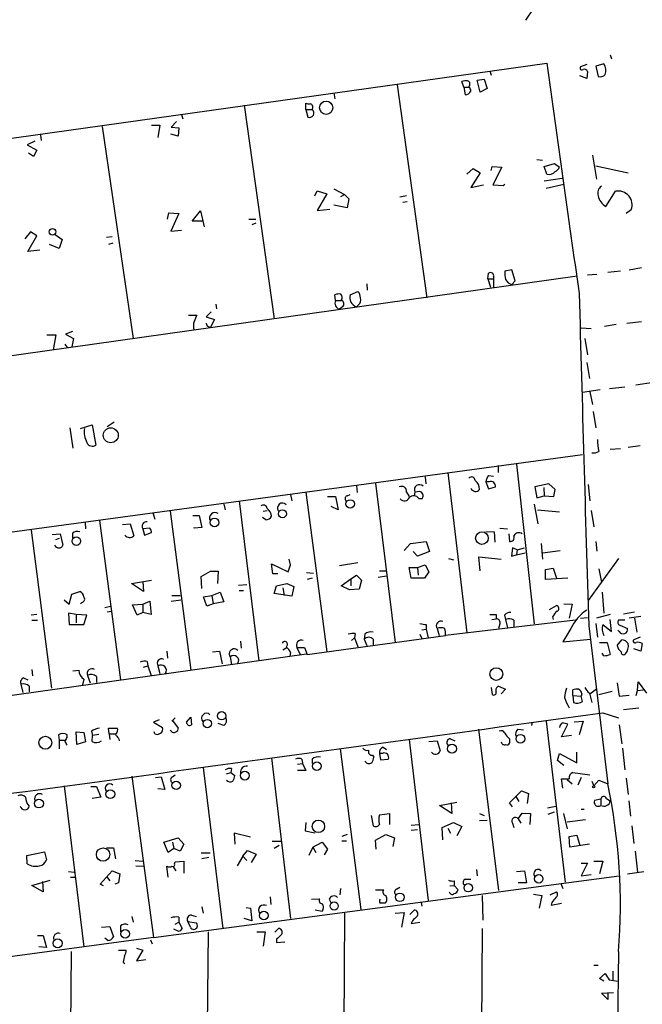
# Model space of a CAD drawing. Extents: x 10 to 744, y 1 to 878.
# Drawn here: x 176 to 260, y 431 to 562 of the extents above; entities that cross this region are included whole.
import ezdxf

# ---------------------------------------------------------------- set-up
doc = ezdxf.new("R2010")
doc.units = 0
doc.header["$MEASUREMENT"] = 0
doc.layers.add('MAIN', color=5, linetype='CONTINUOUS')

msp = doc.modelspace()

# ---------------------------------------------------------------- linework, layer by layer
at = {"layer": 'MAIN'}
for p, q in [((244.0093, 561.9326), (247.396, 567.0126)), ((255.27, 557.2759), (255.4393, 556.7679)), ((168.3173, 545.1686), (246.8033, 556.1753)), ((252.1373, 556.0059), (251.2907, 555.6673)), ((254.4233, 556.0906), (253.3227, 555.7519)), ((239.1833, 555.1593), (239.3527, 554.5666)), ((252.222, 555.0746), (252.1373, 554.1433)), ((253.3227, 555.7519), (253.6613, 554.3973)), ((226.822, 553.2966), (230.8013, 524.8486)), ((235.712, 552.9579), (235.458, 553.7199)), ((236.474, 553.2119), (236.3893, 552.9579)), ((237.49, 553.8893), (238.4213, 554.0586)), ((237.9133, 552.2806), (237.49, 553.8893)), ((238.4213, 554.0586), (238.8447, 552.7886)), ((252.1373, 554.1433), (251.206, 554.4819)), ((218.3553, 552.1959), (218.5247, 551.4339)), ((235.712, 552.9579), (235.8813, 551.9419)), ((235.712, 552.9579), (236.3893, 552.9579)), ((238.8447, 552.7886), (237.9133, 552.2806)), ((206.4173, 550.5873), (210.3967, 522.0546)), ((214.63, 549.9946), (214.63, 550.8413)), ((198.0353, 549.3173), (198.2047, 548.7246)), ((214.63, 549.9946), (214.884, 548.9786)), ((214.63, 549.9946), (215.4767, 549.9946)), ((197.358, 548.3859), (196.6807, 547.6239)), ((187.452, 547.7086), (191.6007, 519.4299)), ((194.056, 547.8779), (195.1567, 547.8779)), ((195.1567, 547.8779), (194.9027, 546.2693)), ((197.612, 546.4386), (196.596, 546.6926)), ((196.6807, 547.6239), (197.6967, 547.5393)), ((197.6967, 547.5393), (197.612, 546.4386)), ((178.4773, 545.7613), (177.4613, 545.2533)), ((179.2393, 546.6079), (179.324, 545.8459)), ((177.4613, 545.2533), (178.7313, 544.5759)), ((178.308, 543.7293), (177.6307, 544.1526)), ((178.7313, 544.5759), (178.308, 543.7293)), ((245.4487, 543.3059), (246.2107, 543.2213)), ((246.4647, 542.3746), (247.8193, 542.7979)), ((247.8193, 542.7979), (248.4967, 542.2899)), ((252.8993, 543.8986), (253.4073, 540.6813)), ((236.1353, 541.3586), (236.982, 542.1206)), ((237.9133, 541.5279), (236.6433, 539.5806)), ((236.982, 542.1206), (237.9133, 541.5279)), ((239.3527, 541.8666), (239.522, 542.3746)), ((239.522, 542.3746), (240.792, 542.2899)), ((240.792, 542.2899), (239.6067, 539.9193)), ((246.8033, 541.3586), (246.4647, 542.3746)), ((253.3227, 542.4593), (257.6407, 541.5279)), ((248.8353, 540.7659), (246.4647, 540.4273)), ((215.8153, 538.4799), (216.154, 539.1573)), ((216.154, 539.1573), (217.424, 538.7339)), ((218.3553, 539.4113), (219.7947, 538.6493)), ((236.6433, 539.5806), (238.3367, 539.9193)), ((239.6067, 539.9193), (240.9613, 539.8346)), ((240.9613, 539.8346), (241.2153, 540.0039)), ((246.7187, 539.4959), (249.0893, 540.0039)), ((254.6773, 537.0406), (255.9473, 539.0726)), ((217.424, 538.7339), (216.154, 536.5326)), ((219.2867, 538.3953), (219.7947, 538.6493)), ((219.7947, 538.6493), (220.3873, 538.0566)), ((220.3873, 538.0566), (220.1333, 536.8713)), ((228.092, 538.4799), (227.1607, 538.3106)), ((227.584, 537.6333), (228.1767, 537.7179)), ((196.1727, 535.3473), (196.342, 536.1939)), ((196.342, 536.1939), (197.6967, 536.1093)), ((199.4747, 535.0933), (200.5753, 536.4479)), ((200.5753, 536.4479), (201.0833, 534.3313)), ((216.154, 536.5326), (217.8473, 536.7019)), ((220.1333, 536.8713), (218.3553, 537.2099)), ((258.064, 536.6173), (257.3867, 536.1093)), ((197.6967, 536.1093), (196.596, 533.7386)), ((200.8293, 535.0933), (199.4747, 535.0933)), ((207.01, 535.3473), (207.9413, 535.3473)), ((207.9413, 534.8393), (207.4333, 534.5853)), ((177.8847, 533.6539), (177.1227, 532.7226)), ((178.7313, 533.1459), (177.8847, 533.6539)), ((196.596, 533.7386), (198.0353, 533.9079)), ((177.546, 531.0293), (178.7313, 533.1459)), ((181.1867, 533.3153), (182.118, 532.6379)), ((182.118, 532.6379), (181.6947, 531.4526)), ((188.8067, 532.9766), (188.0447, 532.8919)), ((179.1547, 531.1986), (177.546, 531.0293)), ((181.6947, 531.4526), (180.4247, 531.9606)), ((188.8913, 532.1299), (188.2987, 531.9606)), ((242.1467, 528.5739), (241.2153, 528.4046)), ((242.57, 527.1346), (242.1467, 528.5739)), ((256.6247, 528.4046), (254.9313, 528.2353)), ((257.81, 528.5739), (259.4187, 528.9126)), ((128.524, 510.5399), (250.8673, 527.8119)), ((238.9293, 527.3886), (239.014, 528.1506)), ((238.9293, 527.3886), (239.268, 526.2879)), ((238.9293, 527.3886), (239.6913, 527.3886)), ((239.6913, 527.6426), (239.6913, 527.3886)), ((239.6913, 527.3886), (239.6913, 526.2879)), ((242.1467, 526.6266), (242.57, 527.1346)), ((253.492, 527.9813), (252.222, 527.8966)), ((220.5567, 525.2719), (221.5727, 525.6953)), ((222.758, 526.7113), (222.8427, 525.8646)), ((218.6093, 524.5099), (218.5247, 525.2719)), ((218.6093, 524.5099), (219.3713, 524.5099)), ((202.0147, 522.9859), (201.3373, 522.3086)), ((202.6073, 524.0019), (202.692, 523.4093)), ((219.5407, 523.6633), (219.1173, 523.3246)), ((221.6573, 523.9173), (221.4033, 523.6633)), ((198.9667, 522.5626), (200.0673, 522.5626)), ((201.3373, 522.3086), (202.438, 521.9699)), ((202.438, 521.9699), (201.93, 520.9539)), ((257.4713, 521.4619), (259.4187, 521.7159)), ((183.4727, 520.3613), (182.5413, 520.0226)), ((251.3753, 520.8693), (252.73, 520.7846)), ((256.032, 521.2926), (254.508, 521.0386)), ((180.086, 519.9379), (181.2713, 519.9379)), ((181.2713, 519.9379), (180.9327, 517.9059)), ((182.5413, 520.0226), (183.642, 519.4299)), ((183.642, 519.4299), (183.388, 518.3293)), ((251.8833, 519.4299), (252.222, 517.2286)), ((182.4567, 518.6679), (182.7953, 518.2446)), ((252.1373, 516.2126), (252.476, 514.0959)), ((253.9153, 512.5719), (251.5447, 512.2333)), ((255.1853, 512.7413), (257.2173, 512.9953)), ((258.6567, 513.2493), (261.0273, 513.5879)), ((252.5607, 512.3179), (252.8993, 510.6246)), ((252.984, 509.6933), (253.3227, 507.4919)), ((183.134, 507.4919), (183.5573, 504.7826)), ((184.5733, 507.4073), (186.0973, 507.9153)), ((186.0973, 507.9153), (186.6053, 505.2059)), ((189.0607, 508.2539), (188.1293, 507.6613)), ((256.6247, 504.6979), (255.27, 504.6133)), ((259.2493, 505.1213), (257.6407, 504.8673)), ((137.7527, 488.5266), (251.5447, 503.9359)), ((240.284, 502.4966), (240.284, 501.5653)), ((242.7393, 502.6659), (245.11, 481.3299)), ((230.5473, 500.9726), (230.632, 500.0413)), ((233.5953, 501.5653), (236.1353, 480.1446)), ((239.014, 501.1419), (239.6913, 501.0573)), ((221.4033, 499.7873), (221.488, 498.8559)), ((223.9433, 500.1259), (226.568, 478.8746)), ((238.6753, 500.2953), (239.014, 499.3639)), ((239.0987, 500.2953), (238.6753, 500.2953)), ((239.014, 499.3639), (239.9453, 499.6179)), ((247.0573, 500.0413), (245.1947, 499.6179)), ((245.1947, 499.6179), (245.4487, 498.1786)), ((246.38, 499.5333), (246.4647, 498.4326)), ((247.904, 499.2793), (247.0573, 500.0413)), ((252.3067, 499.9566), (252.5607, 497.7553)), ((212.598, 498.6019), (212.7673, 497.7553)), ((214.63, 498.9406), (217.424, 477.6046)), ((217.5087, 498.3479), (218.6093, 498.3479)), ((218.6093, 498.3479), (218.948, 496.5699)), ((220.1333, 498.4326), (220.5567, 498.6019)), ((228.092, 498.9406), (228.4307, 498.3479)), ((229.1927, 498.9406), (229.108, 498.4326)), ((229.7853, 499.0253), (229.1927, 498.9406)), ((229.7007, 498.0939), (230.2087, 498.0939)), ((245.4487, 498.1786), (246.4647, 498.4326)), ((246.4647, 498.4326), (247.7347, 498.3479)), ((247.7347, 498.3479), (247.904, 499.2793)), ((203.708, 497.3319), (203.8773, 496.5699)), ((205.74, 497.7553), (208.3647, 476.4193)), ((218.948, 496.5699), (218.0167, 496.9933)), ((245.11, 497.3319), (245.618, 494.7073)), ((194.2253, 496.1466), (194.4793, 495.2999)), ((196.5113, 496.4006), (199.3053, 475.1493)), ((199.5593, 495.8079), (200.406, 495.8079)), ((200.406, 495.8079), (200.7447, 494.1993)), ((209.296, 495.2153), (208.8727, 495.5539)), ((208.9573, 496.4006), (209.4653, 496.4853)), ((245.5333, 496.5699), (248.4967, 496.3159)), ((252.73, 496.4853), (253.0687, 494.2839)), ((185.166, 494.8766), (185.2507, 494.0299)), ((187.1133, 495.1306), (189.9073, 473.8793)), ((190.1613, 494.6226), (191.1773, 494.7073)), ((191.1773, 494.7073), (191.6853, 493.0986)), ((193.802, 494.1146), (192.8707, 494.0299)), ((200.7447, 494.1993), (199.7287, 494.1146)), ((199.7287, 494.1146), (199.7287, 494.1993)), ((240.538, 494.1146), (241.554, 494.0299)), ((177.9693, 493.8606), (180.6787, 472.7786)), ((180.7633, 493.2679), (181.864, 493.3526)), ((181.864, 493.3526), (182.2027, 491.8286)), ((183.4727, 493.4373), (183.4727, 492.7599)), ((192.8707, 494.0299), (193.1247, 493.1833)), ((193.1247, 493.1833), (194.056, 493.5219)), ((238.6753, 493.6913), (239.776, 493.6066)), ((239.776, 493.6066), (239.8607, 492.2519)), ((241.7233, 493.3526), (241.808, 492.3366)), ((181.2713, 492.5906), (181.7793, 492.7599)), ((227.7533, 491.1513), (228.6, 492.0826)), ((228.6, 492.0826), (230.7167, 492.3366)), ((230.7167, 492.3366), (231.14, 490.9819)), ((242.2313, 491.4899), (242.062, 490.3893)), ((242.824, 491.2359), (242.2313, 491.4899)), ((242.824, 491.2359), (243.84, 491.4899)), ((246.0413, 492.0826), (246.2107, 489.9659)), ((253.3227, 492.3366), (253.492, 491.0666)), ((229.5313, 490.3893), (228.9387, 490.9819)), ((231.14, 490.9819), (229.5313, 490.3893)), ((237.9133, 488.4419), (237.744, 490.3046)), ((237.744, 490.3046), (240.7073, 489.9659)), ((242.062, 490.3893), (242.7393, 490.5586)), ((242.824, 491.2359), (242.7393, 490.5586)), ((242.7393, 490.5586), (243.9247, 490.8126)), ((246.2107, 490.8126), (248.5813, 491.1513)), ((210.2273, 488.0186), (210.058, 489.3733)), ((210.058, 489.3733), (212.2593, 488.2726)), ((212.2593, 488.2726), (212.598, 489.2039)), ((212.598, 489.2039), (212.4287, 489.9659)), ((219.1173, 489.1193), (221.5727, 489.5426)), ((228.6847, 487.4259), (228.4307, 488.8653)), ((228.4307, 488.8653), (229.5313, 488.8653)), ((229.5313, 488.8653), (230.5473, 489.2039)), ((229.5313, 488.8653), (229.616, 487.8493)), ((230.5473, 489.2039), (231.0553, 488.2726)), ((233.68, 490.0506), (234.3573, 489.8813)), ((256.3707, 490.0506), (252.3067, 484.4626)), ((200.66, 487.6799), (201.93, 488.3573)), ((200.7447, 486.0713), (200.66, 487.6799)), ((201.93, 488.3573), (202.946, 488.3573)), ((202.946, 488.3573), (202.8613, 486.7486)), ((210.9047, 488.0186), (210.2273, 488.0186)), ((214.7147, 488.1879), (215.646, 488.1033)), ((220.6413, 487.3413), (221.4033, 487.8493)), ((221.4033, 487.8493), (222.0807, 487.1719)), ((224.282, 487.5953), (225.3827, 487.7646)), ((224.4513, 488.4419), (225.298, 488.4419)), ((231.0553, 488.2726), (230.4627, 487.4259)), ((246.634, 488.6113), (247.65, 488.7806)), ((246.634, 487.2566), (246.634, 488.6113)), ((247.65, 488.7806), (248.0733, 487.4259)), ((253.746, 488.6959), (254.0847, 486.9179)), ((191.3467, 486.7486), (194.056, 487.1719)), ((192.9553, 485.6479), (191.3467, 486.7486)), ((192.8707, 487.0026), (192.9553, 485.6479)), ((205.6553, 486.4946), (206.756, 486.5793)), ((210.3967, 485.3939), (210.7353, 486.4099)), ((210.7353, 486.4099), (212.09, 486.7486)), ((212.09, 486.7486), (213.0213, 486.3253)), ((213.0213, 486.3253), (212.7673, 485.0553)), ((215.4767, 487.4259), (214.7993, 487.2566)), ((219.3713, 486.4099), (220.6413, 487.3413)), ((220.472, 485.9019), (219.3713, 486.4099)), ((220.6413, 487.3413), (220.6413, 486.4099)), ((222.0807, 487.1719), (221.742, 485.9866)), ((230.4627, 487.4259), (228.6847, 487.4259)), ((249.5973, 487.4259), (246.634, 487.2566)), ((183.0493, 483.9546), (183.388, 485.3093)), ((183.388, 485.3093), (184.4887, 485.6479)), ((196.7653, 485.1399), (197.866, 485.1399)), ((200.9987, 484.9706), (202.0993, 485.1399)), ((201.422, 483.7006), (200.9987, 484.9706)), ((202.0993, 485.1399), (203.2, 485.5633)), ((202.0993, 485.1399), (202.2687, 484.0393)), ((203.2, 485.5633), (203.708, 484.2933)), ((205.74, 485.8173), (206.3327, 485.8173)), ((212.7673, 485.0553), (210.3967, 485.3939)), ((211.582, 486.1559), (211.7513, 485.1399)), ((221.742, 485.9866), (220.472, 485.9019)), ((254.1693, 485.5633), (254.4233, 482.7693)), ((182.372, 484.5473), (183.0493, 483.9546)), ((184.7427, 484.2086), (184.5733, 484.0393)), ((187.7907, 483.5313), (188.5527, 483.7006)), ((191.516, 483.8699), (192.8707, 483.9546)), ((192.1087, 482.5153), (191.516, 483.8699)), ((192.8707, 483.9546), (193.802, 484.3779)), ((192.8707, 483.9546), (192.8707, 482.8539)), ((193.802, 484.3779), (193.9713, 482.5999)), ((196.6807, 484.3779), (197.9507, 484.5473)), ((202.2687, 484.0393), (201.422, 483.7006)), ((203.708, 484.2933), (202.2687, 484.0393)), ((247.142, 483.2773), (248.0733, 483.7853)), ((249.0893, 484.0393), (250.19, 483.9546)), ((250.19, 483.9546), (249.7667, 482.0919)), ((178.7313, 482.5999), (177.9693, 482.5153)), ((183.9807, 482.5999), (182.9647, 482.7693)), ((182.9647, 482.7693), (183.0493, 481.2453)), ((183.9807, 482.5999), (183.9807, 481.4993)), ((185.42, 482.5153), (183.9807, 482.5999)), ((184.9967, 481.2453), (185.42, 482.5153)), ((188.1293, 482.9386), (188.6373, 483.0233)), ((192.8707, 482.8539), (192.1087, 482.5153)), ((193.9713, 482.5999), (192.8707, 482.8539)), ((240.03, 482.5999), (240.03, 482.0073)), ((241.1307, 482.5153), (241.3, 481.9226)), ((247.5653, 482.2613), (247.65, 481.9226)), ((255.27, 482.5999), (253.4073, 482.0919)), ((257.048, 482.6846), (258.4873, 482.9386)), ((259.334, 482.3459), (257.81, 482.0919)), ((178.054, 481.8379), (178.816, 481.8379)), ((183.0493, 481.2453), (184.9967, 481.2453)), ((230.7167, 481.2453), (230.7167, 480.6526)), ((250.6133, 481.8379), (233.2567, 479.8059)), ((239.4373, 481.9226), (240.03, 482.0073)), ((240.538, 481.3299), (240.3687, 480.7373)), ((241.3, 481.9226), (241.554, 480.8219)), ((242.4007, 481.8379), (242.4007, 480.9913)), ((251.2907, 482.0919), (252.222, 482.1766)), ((252.3913, 481.0759), (254.9313, 459.9939)), ((253.3227, 481.4146), (253.5767, 479.5519)), ((254.254, 481.2453), (255.4393, 480.3139)), ((255.4393, 480.3139), (255.27, 481.9226)), ((257.2173, 481.8379), (256.3707, 481.8379)), ((256.54, 481.1606), (257.556, 480.7373)), ((258.4873, 482.0919), (258.826, 480.2293)), ((214.7993, 477.2659), (233.2567, 479.8059)), ((221.234, 480.0599), (221.1493, 479.4673)), ((222.504, 479.9753), (222.4193, 479.2979)), ((229.87, 479.9753), (230.124, 479.3826)), ((230.124, 480.5679), (230.7167, 480.6526)), ((230.7167, 480.6526), (230.9707, 479.4673)), ((232.156, 480.7373), (232.41, 479.8059)), ((250.0207, 480.7373), (248.92, 478.9593)), ((256.4553, 480.3139), (256.286, 480.4833)), ((205.9093, 479.0439), (205.994, 478.1126)), ((220.726, 479.1286), (221.1493, 479.4673)), ((221.1493, 479.4673), (221.5727, 478.2819)), ((222.4193, 479.2979), (222.758, 478.4513)), ((223.6047, 479.2979), (223.6047, 478.4513)), ((248.92, 478.9593), (252.6453, 479.2979)), ((253.8307, 478.8746), (254.8467, 478.8746)), ((254.8467, 478.8746), (255.27, 477.2659)), ((256.2013, 478.4513), (256.794, 479.2133)), ((259.2493, 479.5519), (258.4027, 479.2133)), ((259.5033, 478.7053), (259.334, 477.6893)), ((128.6087, 465.2433), (214.7147, 477.3506)), ((196.088, 477.6893), (196.1727, 476.7579)), ((202.184, 477.6046), (203.1153, 477.6893)), ((203.1153, 477.6893), (203.454, 475.9959)), ((211.582, 477.8586), (212.09, 478.1973)), ((212.598, 477.5199), (212.5133, 477.0119)), ((213.4447, 478.1973), (213.868, 477.2659)), ((213.4447, 478.1973), (214.4607, 478.1973)), ((214.4607, 478.1973), (214.7993, 477.2659)), ((254.4233, 477.0966), (254.1693, 477.4353)), ((259.334, 477.6893), (258.4027, 478.0279)), ((192.9553, 475.5726), (193.548, 475.7419)), ((193.4633, 476.3346), (193.548, 475.7419)), ((193.548, 475.7419), (193.9713, 474.4719)), ((194.9027, 475.7419), (195.1567, 474.7259)), ((204.5547, 476.9273), (204.724, 475.9113)), ((178.054, 475.2339), (178.1387, 474.3873)), ((183.5573, 475.0646), (184.3193, 475.1493)), ((185.5047, 474.4719), (185.8433, 473.4559)), ((176.6147, 473.2866), (176.8687, 472.1859)), ((176.9533, 474.1333), (177.546, 473.8793)), ((184.9967, 473.9639), (184.8273, 473.2019)), ((186.69, 474.3026), (186.69, 473.5406)), ((256.2013, 473.4559), (256.4553, 471.6779)), ((258.9107, 472.4399), (258.9953, 473.6253)), ((258.9953, 473.6253), (260.096, 472.1013)), ((177.7153, 473.0326), (177.7153, 472.2706)), ((239.3527, 472.8633), (239.522, 471.9319)), ((240.3687, 473.0326), (241.3, 472.6093)), ((241.3, 472.6093), (240.7073, 472.0166)), ((250.2747, 471.7626), (250.2747, 472.5246)), ((250.2747, 471.7626), (250.3593, 470.8313)), ((250.2747, 471.7626), (251.3753, 471.6779)), ((251.46, 472.0166), (251.3753, 471.6779)), ((252.476, 472.1013), (252.8147, 470.8313)), ((252.5607, 472.0166), (253.4073, 472.6939)), ((253.746, 471.9319), (255.524, 472.3553)), ((256.4553, 471.6779), (257.81, 471.8473)), ((258.7413, 471.7626), (258.9107, 472.4399)), ((258.9107, 472.4399), (259.6727, 472.5246)), ((251.5447, 471.0006), (251.3753, 471.6779)), ((254.254, 469.4766), (256.3707, 468.7993)), ((257.048, 469.8999), (259.08, 470.1539)), ((195.072, 468.5453), (194.31, 468.2066)), ((194.31, 468.2066), (195.4953, 467.5293)), ((196.7653, 468.3759), (197.1887, 468.7993)), ((196.85, 468.4606), (197.612, 467.4446)), ((198.7127, 468.2066), (199.3053, 468.8839)), ((199.3053, 468.8839), (199.39, 467.8679)), ((203.708, 467.7833), (202.946, 468.0373)), ((244.856, 468.2066), (244.7713, 467.7833)), ((246.7187, 468.3759), (249.2587, 446.8706)), ((248.7507, 466.2593), (249.5973, 467.9526)), ((250.444, 468.2913), (251.6293, 468.3759)), ((251.6293, 468.3759), (251.1213, 466.5133)), ((256.4553, 467.8679), (256.794, 465.3279)), ((181.61, 466.5133), (181.6947, 465.8359)), ((182.7953, 466.1746), (182.7953, 466.5133)), ((184.0653, 465.2433), (183.9807, 466.9366)), ((183.9807, 466.9366), (184.9967, 466.8519)), ((184.9967, 466.8519), (185.2507, 465.5819)), ((186.0127, 467.0213), (186.182, 466.4286)), ((187.0287, 466.5979), (186.182, 466.4286)), ((188.3833, 466.6826), (188.2987, 467.4446)), ((188.2987, 467.4446), (189.484, 467.4446)), ((188.3833, 466.6826), (188.468, 465.9206)), ((188.3833, 466.6826), (189.23, 466.6826)), ((194.4793, 466.6826), (194.3947, 466.9366)), ((196.6807, 467.0213), (196.5113, 467.1059)), ((237.6593, 467.2753), (240.3687, 445.7699)), ((242.9087, 467.2753), (243.6707, 467.1906)), ((181.6947, 465.8359), (181.6947, 464.6506)), ((181.6947, 465.8359), (182.4567, 465.8359)), ((185.2507, 465.5819), (184.0653, 465.2433)), ((186.0973, 465.6666), (186.182, 466.4286)), ((189.6533, 466.0899), (189.738, 465.7513)), ((228.4307, 465.9206), (230.9707, 444.4153)), ((231.0553, 465.6666), (232.156, 465.7513)), ((232.156, 465.7513), (232.5793, 464.3966)), ((233.934, 466.0053), (234.5267, 465.7513)), ((241.808, 466.0053), (241.808, 465.4126)), ((250.1053, 466.4286), (248.7507, 466.2593)), ((219.202, 464.6506), (221.996, 443.2299)), ((224.4513, 464.0579), (224.6207, 463.2113)), ((224.8747, 464.0579), (224.4513, 464.0579)), ((224.9593, 464.9046), (225.3827, 464.5659)), ((248.2427, 463.1266), (248.4967, 464.0579)), ((248.4967, 464.0579), (250.7827, 462.7879)), ((250.7827, 462.7879), (250.7827, 464.2273)), ((256.8787, 464.7353), (257.2173, 461.8566)), ((210.058, 463.4653), (212.598, 442.0446)), ((213.5293, 462.6186), (214.2067, 462.7033)), ((214.122, 463.2959), (214.2067, 462.7033)), ((214.2067, 462.7033), (214.63, 461.7719)), ((215.4767, 463.2959), (215.4767, 462.7033)), ((223.52, 463.8039), (223.6893, 463.5499)), ((224.6207, 463.2113), (225.6367, 463.2959)), ((249.0893, 462.4493), (248.2427, 463.1266)), ((200.914, 462.1953), (203.5387, 440.6899)), ((204.0467, 461.3486), (204.6393, 461.5179)), ((204.724, 462.0259), (204.6393, 461.5179)), ((204.6393, 461.5179), (205.1473, 461.0946)), ((214.63, 461.7719), (213.5293, 461.7719)), ((250.2747, 461.5179), (252.5607, 461.1793)), ((191.4313, 461.0099), (194.31, 439.5046)), ((194.564, 460.8406), (195.326, 460.9253)), ((195.326, 460.9253), (195.834, 459.2319)), ((196.85, 460.9253), (197.1887, 461.1793)), ((248.92, 459.4013), (248.7507, 460.6713)), ((249.5127, 460.5866), (250.19, 459.9939)), ((251.3753, 460.8406), (250.952, 459.8246)), ((252.8147, 460.3326), (253.0687, 459.7399)), ((253.0687, 459.7399), (253.746, 460.5019)), ((253.746, 460.5019), (254.9313, 459.9939)), ((257.3867, 460.7559), (257.6407, 458.5546)), ((182.372, 459.7399), (184.9967, 438.2346)), ((185.928, 459.6553), (186.69, 459.6553)), ((186.69, 459.6553), (187.2827, 458.2159)), ((195.834, 459.2319), (194.9027, 459.3166)), ((241.808, 457.4539), (243.4167, 459.0626)), ((243.4167, 459.0626), (244.348, 458.7239)), ((244.348, 458.7239), (244.1787, 457.3693)), ((187.2827, 458.2159), (186.0973, 458.0466)), ((232.4947, 457.1153), (234.7807, 457.5386)), ((234.0187, 457.4539), (234.1033, 456.0146)), ((242.2313, 456.9459), (241.808, 457.4539)), ((242.6547, 458.3006), (243.078, 457.6233)), ((254, 457.9619), (253.1533, 457.7926)), ((254, 457.9619), (254, 457.1999)), ((254.762, 458.0466), (255.27, 457.7079)), ((257.7253, 457.7079), (257.9793, 455.6759)), ((224.4513, 455.8453), (225.806, 456.0146)), ((225.806, 456.0146), (225.806, 454.5753)), ((234.1033, 456.0146), (232.4947, 457.1153)), ((237.8287, 456.0146), (238.4213, 455.7606)), ((242.9933, 455.3373), (243.5013, 456.0993)), ((243.5013, 456.0993), (244.602, 456.0146)), ((244.602, 456.0146), (244.5173, 454.5753)), ((246.888, 456.7766), (247.9887, 457.0306)), ((246.9727, 455.9299), (247.8193, 456.2686)), ((249.0047, 456.0146), (249.5127, 453.9826)), ((251.3753, 456.6073), (251.7987, 456.6073)), ((214.63, 454.8293), (214.5453, 453.7286)), ((223.3507, 455.7606), (223.6047, 454.4059)), ((232.8333, 454.1519), (234.3573, 454.8293)), ((234.3573, 454.8293), (235.458, 454.3213)), ((237.8287, 455.0833), (238.8447, 455.1679)), ((242.2313, 454.7446), (242.4007, 454.1519)), ((242.9933, 455.3373), (243.332, 454.7446)), ((249.5127, 454.9139), (251.968, 455.2526)), ((207.264, 452.8819), (205.0627, 453.3899)), ((205.0627, 453.3899), (205.1473, 451.9506)), ((214.5453, 453.7286), (215.8153, 453.4746)), ((228.6847, 454.4906), (229.7007, 454.5753)), ((228.6847, 453.8133), (229.5313, 453.8979)), ((232.918, 452.5433), (232.8333, 454.1519)), ((233.5953, 454.0673), (233.934, 453.3899)), ((235.458, 454.3213), (234.7807, 453.0513)), ((258.1487, 454.4059), (258.4027, 452.0353)), ((195.6647, 452.2046), (197.612, 452.7973)), ((196.2573, 450.8499), (195.6647, 452.2046)), ((196.85, 452.2046), (197.0193, 451.3579)), ((197.612, 452.7973), (198.374, 451.9506)), ((211.328, 452.2893), (210.1427, 452.2893)), ((215.5613, 451.5273), (216.8313, 452.2046)), ((216.8313, 452.2046), (217.5087, 451.2733)), ((220.1333, 453.2206), (219.456, 452.9666)), ((219.456, 452.3739), (220.0487, 452.3739)), ((223.9433, 452.4586), (225.298, 453.2206)), ((224.028, 451.2733), (223.9433, 452.4586)), ((225.298, 453.2206), (226.4833, 452.7973)), ((226.4833, 452.7973), (226.2293, 451.6119)), ((249.7667, 452.9666), (250.7827, 453.1359)), ((249.8513, 451.5273), (249.7667, 452.9666)), ((250.7827, 453.1359), (251.206, 451.7813)), ((177.3767, 450.4266), (179.7473, 450.9346)), ((179.7473, 450.9346), (180.0013, 449.8339)), ((188.0447, 451.4426), (188.976, 451.4426)), ((188.976, 451.4426), (189.23, 450.0033)), ((197.0193, 451.3579), (196.2573, 450.8499)), ((197.866, 451.0193), (197.0193, 451.3579)), ((198.374, 451.9506), (197.866, 451.0193)), ((200.66, 450.7653), (201.8453, 450.7653)), ((206.248, 450.3419), (206.8407, 451.1039)), ((206.8407, 451.1039), (208.026, 450.5959)), ((211.074, 451.7813), (210.3967, 451.3579)), ((215.5613, 451.5273), (215.0533, 450.4266)), ((215.5613, 451.5273), (215.9847, 450.8499)), ((217.5087, 451.2733), (217.0853, 450.5113)), ((252.476, 451.9506), (249.8513, 451.5273)), ((258.572, 451.0193), (258.9107, 448.2253)), ((177.4613, 449.3259), (177.3767, 450.4266)), ((191.8547, 449.7493), (192.8707, 449.6646)), ((197.104, 449.3259), (197.1887, 449.5799)), ((197.1887, 449.5799), (198.374, 449.6646)), ((198.374, 449.6646), (198.374, 448.0559)), ((201.676, 450.1726), (200.7447, 450.0033)), ((206.248, 450.3419), (205.486, 449.0719)), ((206.248, 450.3419), (206.756, 449.7493)), ((208.026, 450.5959), (207.3487, 449.4953)), ((251.3753, 449.4106), (252.222, 449.4106)), ((252.222, 449.4106), (251.3753, 447.7173)), ((253.0687, 449.6646), (254.254, 449.6646)), ((254.254, 449.6646), (253.8307, 447.9713)), ((182.9647, 448.3099), (183.7267, 448.2253)), ((187.198, 446.6166), (188.8067, 448.3946)), ((188.8067, 448.3946), (189.8227, 447.9713)), ((191.9393, 449.0719), (192.9553, 448.9873)), ((196.2573, 447.5479), (196.088, 448.9873)), ((196.9347, 448.9026), (197.2733, 448.3946)), ((237.4053, 448.5639), (237.49, 447.7173)), ((242.7393, 448.3099), (243.84, 448.3946)), ((243.84, 448.3946), (244.094, 446.7859)), ((257.556, 447.9713), (259.7573, 448.3099)), ((178.054, 446.4473), (180.5093, 447.1246)), ((179.4933, 446.9553), (179.578, 445.6006)), ((183.2187, 447.5479), (183.8113, 447.5479)), ((188.0447, 447.6326), (188.468, 447.0399)), ((189.6533, 446.7859), (189.1453, 446.6166)), ((189.8227, 447.9713), (189.6533, 446.7859)), ((194.31, 439.5046), (256.4553, 447.7173)), ((234.442, 447.0399), (234.442, 446.4473)), ((235.966, 447.2939), (236.6433, 447.2939)), ((244.094, 446.7859), (242.9933, 446.7859)), ((251.3753, 447.7173), (252.73, 447.8866)), ((179.578, 445.6006), (178.054, 446.4473)), ((187.6213, 446.3626), (187.198, 446.6166)), ((219.202, 445.1773), (219.2867, 446.0239)), ((223.9433, 445.8546), (225.044, 445.8546)), ((226.7373, 445.9393), (227.1607, 446.1933)), ((233.8493, 446.3626), (234.442, 446.4473)), ((234.442, 446.4473), (234.95, 445.8546)), ((247.2267, 445.1773), (248.0733, 445.6006)), ((248.666, 446.7013), (248.92, 446.0239)), ((209.8887, 444.9233), (209.9733, 443.9073)), ((215.392, 444.5846), (216.4927, 444.6693)), ((217.7627, 444.5846), (218.0167, 444.0766)), ((230.0393, 444.1613), (230.124, 443.6533)), ((238.1673, 445.0926), (238.252, 441.7906)), ((245.0253, 445.2619), (246.126, 445.0926)), ((246.126, 445.0926), (245.7873, 443.3993)), ((247.4807, 444.1613), (247.396, 443.8226)), ((200.7447, 443.5686), (200.914, 442.7219)), ((206.6713, 443.4839), (207.264, 443.3993)), ((207.264, 443.3993), (207.4333, 441.7059)), ((216.8313, 442.9759), (215.9, 443.1453)), ((216.916, 443.2299), (216.8313, 442.9759)), ((228.5153, 442.5526), (229.108, 443.1453)), ((247.396, 443.8226), (248.7507, 444.0766)), ((191.4313, 442.2986), (191.6007, 441.5366)), ((197.1887, 441.2826), (197.6967, 441.5366)), ((197.6967, 442.2139), (197.6967, 441.5366)), ((197.6967, 441.5366), (198.12, 440.6899)), ((198.882, 441.6213), (199.9827, 441.4519)), ((199.2207, 440.8593), (198.882, 441.6213)), ((199.39, 442.4679), (199.9827, 442.2986)), ((207.4333, 441.7059), (206.4173, 442.0446)), ((219.7947, 442.7219), (219.5407, 405.7226)), ((226.568, 442.7219), (227.7533, 442.8066)), ((227.7533, 442.8066), (227.4147, 440.8593)), ((228.854, 441.7059), (228.6847, 441.3673)), ((228.6847, 441.3673), (229.87, 441.5366)), ((187.3673, 440.8593), (188.468, 440.9439)), ((188.468, 440.9439), (188.976, 439.5893)), ((189.9073, 441.0286), (189.9073, 440.2666)), ((197.612, 440.3513), (197.0193, 440.6053)), ((201.5913, 440.2666), (201.2527, 403.1826)), ((208.1107, 440.2666), (209.2113, 440.2666)), ((209.2113, 440.2666), (208.9573, 438.3193)), ((210.4813, 440.1819), (210.9893, 440.6899)), ((238.1673, 440.6899), (237.998, 408.3473)), ((194.31, 439.5046), (128.524, 430.6146)), ((178.816, 439.7586), (179.578, 439.7586)), ((179.578, 439.7586), (180.0013, 438.1499)), ((188.214, 439.0813), (187.7907, 439.4199)), ((193.8867, 439.1659), (194.1407, 438.6579)), ((210.7353, 439.2506), (210.7353, 438.8273)), ((210.7353, 438.8273), (211.836, 438.9119)), ((180.0013, 438.1499), (178.9853, 438.2346)), ((183.3033, 437.6419), (183.0493, 400.7273)), ((189.6533, 437.8113), (190.6693, 437.8113)), ((192.024, 438.0653), (192.8707, 437.8113)), ((192.8707, 437.8113), (192.024, 436.3719)), ((256.3707, 437.6419), (256.032, 410.8026)), ((192.024, 436.3719), (193.294, 436.5413)), ((190.246, 436.2026), (190.5, 436.0333)), ((253.0687, 435.7793), (253.6613, 435.7793)), ((255.6087, 435.0173), (255.6087, 433.7473)), ((253.8307, 434.0013), (254.5927, 434.6786)), ((254.4233, 433.6626), (253.8307, 434.0013)), ((255.1007, 433.8319), (256.286, 433.6626)), ((254.0847, 432.0539), (255.6933, 432.1386)), ((254.9313, 431.2073), (254.0847, 432.0539)), ((254.9313, 432.1386), (254.9313, 431.2073))]:
    msp.add_line(p, q, dxfattribs=at)
for centre, radius in [((217.3423, 550.225), 0.8815), ((180.8147, 533.655), 0.4332), ((188.6035, 506.5097), 0.9966), ((220.5584, 497.3452), 0.5662), ((202.456, 494.8846), 0.5807), ((211.5136, 496.0359), 0.5375), ((184.0046, 492.3843), 0.5698), ((238.1433, 492.7832), 0.8443), ((240.0584, 474.6379), 0.8507), ((203.4054, 469.0807), 0.5563), ((201.493, 468.0379), 0.5601), ((243.2735, 466.016), 0.5819), ((179.8692, 465.4807), 0.8674), ((234.1456, 464.6809), 0.611), ((216.1085, 462.346), 0.5788), ((206.4943, 461.0928), 0.5875), ((197.3217, 459.7944), 0.5636), ((188.539, 458.621), 0.5847), ((253.0475, 459.5918), 0.1496), ((179.0123, 457.3683), 0.5948), ((216.3137, 454.3196), 0.8277), ((187.5719, 450.554), 0.8919), ((245.7146, 447.3119), 0.5655), ((236.3108, 446.1275), 0.5617), ((218.4157, 443.6884), 0.5527), ((227.1786, 444.8501), 0.5718), ((209.0255, 442.4282), 0.572), ((190.5124, 439.9825), 0.5677), ((181.5185, 438.7143), 0.5846)]:
    msp.add_circle(centre, radius, dxfattribs=at)
for centre, radius, start, end in [((2792.9899, 898.2336), 2569.0602, 187.6513856, 188.3435585), ((252.936, 555.1859), 1.7408, 342.115645, 31.311458), ((251.46, 555.4979), 0.2395, 134.983084, 315), ((251.7986, 554.9052), 0.456, 21.806076, 111.79441), ((253.9154, 555.3004), 0.9382, 254.285299, 316.217957), ((236.0082, 552.2397), 1.5791, 82.29219, 110.390429), ((236.1494, 553.4236), 0.3875, 326.88812, 79.502061), ((235.839, 552.8309), 0.89, 272.724168, 334.652905), ((236.0933, 552.4924), 0.5516, 355.58138, 57.548723), ((215.0959, 551.9852), 1.2351, 247.839382, 275.892458), ((215.0957, 550.2909), 0.4827, 322.12814, 74.745922), ((215.138, 549.5113), 0.5902, 244.507437, 54.976961), ((247.0666, 542.4607), 1.1331, 256.563466, 317.646721), ((247.1843, 543.0098), 1.4969, 298.737847, 331.253601), ((254.6349, 538.8609), 1.0455, 121.753267, 201.371954), ((256.3325, 537.2646), 1.8486, 339.502361, 102.027217), ((255.7523, 538.8777), 2.1285, 190.771454, 239.665477), ((244.5599, 528.1084), 3.3577, 174.939051, 193.862835), ((239.268, 527.7837), 0.4462, 341.565051, 124.694341), ((242.5066, 527.9443), 1.366, 207.957018, 254.723544), ((220.9252, 524.9453), 0.9908, 354.399307, 49.194862), ((219.3494, 524.1256), 0.8339, 152.559217, 253.840378), ((219.0749, 523.7917), 1.5791, 82.29219, 110.390429), ((218.8557, 524.886), 0.6381, 323.891439, 47.514924), ((219.2443, 524.0442), 0.4827, 307.888519, 74.745922), ((221.7736, 524.8853), 1.2769, 162.375338, 253.141731), ((221.1638, 524.5522), 0.8041, 307.857486, 21.629402), ((11343.0799, 820.7578), 11095.8892, 181.52510425, 181.75428761), ((201.7181, 521.1232), 2.0758, 163.409678, 196.587676), ((411.5944, 437.4807), 227.997, 158.08868, 158.317839), ((201.8878, 521.5045), 0.5521, 184.424969, 274.38279), ((188.0367, 506.9825), 2.9857, 171.820506, 208.789187), ((258.4884, 505.6716), 4.9206, 176.547796, 195.467641), ((186.1481, 505.8494), 0.7894, 202.715347, 305.393395), ((253.0686, 505.4386), 1.2743, 258.506648, 302.113575), ((236.7413, 500.4556), 0.4948, 1.042258, 135.352106), ((240.0297, 500.2445), 1.3554, 138.538483, 177.851992), ((227.3922, 498.9915), 0.7017, 355.839914, 116.784154), ((229.8016, 499.2369), 0.6772, 43.444408, 205.948259), ((237.2874, 499.7238), 0.7004, 203.135219, 320.608144), ((236.3594, 499.2854), 1.4693, 359.76213, 53.373428), ((239.3285, 499.7147), 0.6243, 351.080807, 111.593533), ((220.3229, 498.0258), 0.4487, 114.989129, 232.333315), ((227.7898, 498.4313), 0.6889, 217.776506, 338.481214), ((229.0305, 497.6091), 0.8271, 35.880704, 136.48437), ((229.6865, 498.4184), 0.6148, 328.142793, 80.753673), ((208.9574, 496.697), 0.5097, 4.760841, 131.643808), ((208.6442, 495.5794), 1.4211, 5.81169, 54.705099), ((211.5093, 496.8096), 0.6616, 41.427104, 218.186412), ((202.5247, 495.4437), 0.7481, 55.725779, 204.74251), ((209.2876, 496.0533), 0.8381, 270.574306, 336.812181), ((193.3897, 494.3539), 0.6118, 83.091027, 211.975604), ((193.0991, 493.4626), 0.9587, 3.546139, 42.848561), ((184.0971, 492.8233), 0.8757, 63.437875, 135.481155), ((191.1296, 493.6577), 0.7883, 216.997816, 314.825256), ((241.9138, 492.8658), 0.5397, 258.694232, 25.553719), ((243.0526, 492.7854), 0.7232, 51.653219, 154.338425), ((181.6806, 492.1532), 0.6634, 209.292832, 271.217773), ((181.7622, 491.9389), 0.4541, 261.450515, 345.942335), ((184.1862, 484.8918), 0.8144, 5.553068, 68.194671), ((184.6721, 484.6555), 0.4524, 278.977235, 44.149179), ((248.0204, 483.3937), 0.3952, 290.379542, 82.306667), ((239.6067, 694.2497), 211.6502, 269.885381, 270.114592), ((241.8805, 481.8681), 0.9905, 84.391856, 139.200438), ((249.3881, 481.455), 1.9932, 128.108952, 156.138207), ((255.4167, 478.2256), 5.9519, 123.434292, 155.039226), ((231.3493, 486.6107), 5.4026, 254.108649, 263.275665), ((232.6803, 481.0857), 0.6295, 67.814923, 213.604239), ((240.0783, 481.5144), 0.4953, 338.132005, 95.59663), ((241.7657, 480.7798), 1.234, 59.03067, 112.171283), ((255.7524, 480.6919), 1.5973, 159.729436, 213.688078), ((256.6811, 481.5557), 0.4195, 137.724474, 250.347095), ((220.9799, 477.6892), 2.3843, 83.882192, 106.500607), ((223.3084, 479.0014), 1.2631, 76.433519, 129.555259), ((232.664, 479.2977), 1.5266, 70.563296, 109.436704), ((230.8826, 480.0596), 2.3876, 353.900432, 16.489619), ((256.9754, 480.6043), 0.5956, 209.176989, 12.90233), ((211.8254, 478.61), 0.3742, 298.736331, 151.263669), ((214.0373, 478.509), 0.6696, 67.709221, 207.743795), ((223.012, 478.7334), 0.8185, 43.604026, 136.395974), ((257.5138, 478.663), 1.3294, 189.162622, 232.761186), ((256.7092, 478.1123), 1.1043, 32.481141, 85.595723), ((256.1161, 478.3668), 1.5617, 319.406664, 12.518064), ((258.572, 479.0439), 0.2395, 134.983084, 315), ((258.9106, 477.8371), 1.0512, 55.679553, 99.267881), ((205.0626, 477.3507), 0.6548, 39.795488, 219.814533), ((205.0131, 476.4445), 0.6658, 326.870796, 133.514977), ((210.7789, 476.7165), 1.9886, 23.828505, 51.923362), ((254.3808, 479.5109), 2.4147, 271.008499, 291.607537), ((257.0403, 477.5585), 0.3342, 172.071139, 321.53563), ((193.167, 474.4303), 1.9272, 81.155966, 109.237853), ((195.3763, 476.0819), 0.583, 60.352633, 215.674771), ((195.2977, 475.1209), 0.736, 327.540749, 122.459251), ((185.8438, 475.2342), 1.5269, 183.187532, 236.302647), ((186.0742, 474.726), 0.6236, 54.536021, 204.045514), ((185.9704, 473.4984), 1.0792, 48.177748, 115.56538), ((177.2072, 473.5407), 0.6447, 113.192756, 203.212594), ((176.911, 472.059), 1.2629, 50.439572, 103.569674), ((239.7337, 472.1647), 0.3147, 227.717737, 19.667298), ((240.5803, 472.4823), 0.5896, 111.032627, 201.041697), ((253.391, 471.3256), 4.221, 159.864971, 177.515164), ((250.8253, 471.0411), 1.5824, 82.322568, 110.362373), ((250.8174, 472.0051), 0.6428, 1.025259, 70.051164), ((253.7045, 473.6683), 1.9912, 203.846208, 231.904188), ((254.487, 473.0261), 5.5255, 195.940411, 211.319604), ((250.8039, 471.9528), 1.2064, 248.374974, 307.882481), ((-4084.6257, 32062.759), 31889.8318, 277.59064416, 277.81982691), ((201.3797, 468.7569), 0.6573, 45, 225), ((196.5962, 468.6297), 0.305, 303.674436, 326.325564), ((199.1361, 468.2067), 0.4234, 180.013532, 306.848245), ((203.2201, 468.4755), 0.8469, 305.178252, 28.831838), ((249.1393, 467.5177), 0.6428, 109.948836, 178.965828), ((206.9263, 298.6828), 174.5654, 75.851179, 76.080322), ((182.2026, 465.7511), 0.9655, 52.130741, 127.864574), ((187.6915, 464.2988), 3.1985, 100.414759, 121.659608), ((188.9759, 467.1906), 0.5681, 296.574073, 26.56054), ((190.3312, 467.0216), 1.1522, 197.110772, 233.960562), ((194.8059, 467.2146), 0.6242, 238.453829, 314.227622), ((194.9872, 467.2753), 0.5681, 296.574073, 26.56054), ((197.0155, 467.2481), 0.4043, 214.114473, 309.611441), ((197.1634, 467.3768), 0.4537, 284.017867, 8.594459), ((240.7073, 466.5132), 0.5681, 26.574073, 116.56054), ((243.0365, 467.5723), 1.9912, 203.846208, 231.904188), ((243.5578, 466.598), 0.9382, 133.782043, 195.714701), ((55.626, 550.5706), 152.6261, 326.200547, 326.42973), ((55.626, 380.7626), 152.6261, 33.57027, 33.799453), ((186.6766, 466.5443), 1.0516, 236.57437, 311.055742), ((233.943, 465.5106), 0.4948, 91.042258, 225.352106), ((241.1306, 465.6348), 0.4266, 187.12335, 293.397882), ((241.4694, 465.5818), 0.3785, 243.414641, 333.448488), ((222.8004, 465.1163), 0.6694, 214.691906, 288.429535), ((223.4717, 464.2968), 0.4953, 158.132005, 275.59663), ((225.1774, 464.198), 0.7395, 107.153427, 190.920936), ((225.1287, 463.5499), 0.568, 333.434949, 116.565051), ((231.9399, 464.6394), 0.6839, 217.049161, 339.206678), ((213.6986, 462.2802), 1.1004, 67.370923, 112.624271), ((216.281, 462.3223), 1.2629, 76.430326, 129.560428), ((223.0966, 463.3805), 0.6826, 209.742799, 299.750087), ((222.1672, 463.6339), 1.5244, 326.291169, 356.841227), ((204.5122, 460.883), 1.1623, 79.501163, 123.109008), ((206.7379, 461.536), 0.8349, 82.927755, 187.065435), ((250.4927, 460.8113), 0.7394, 107.146024, 190.914795), ((188.468, 459.4012), 0.5986, 45.006767, 225), ((197.0395, 460.5185), 0.4487, 114.977557, 232.333315), ((204.5631, 460.8829), 0.6418, 216.419912, 300.965288), ((203.6252, 461.1786), 1.5244, 326.291169, 356.841227), ((249.2587, 714.6711), 254.0003, 269.885409, 270.114592), ((178.484, 443.8486), 78.1336, 355.443795, 11.925349), ((179.1096, 458.0078), 0.668, 54.941928, 198.795739), ((176.5829, 457.6022), 0.8756, 44.504846, 116.567978), ((178.8891, 458.2352), 1.6819, 180.657486, 225.741932), ((253.6613, 457.5598), 0.5588, 155.379542, 307.306667), ((254.3916, 457.909), 0.3952, 20.379542, 172.306667), ((254.4128, 457.8878), 0.8759, 241.881338, 348.147391), ((177.1227, 457.1153), 0.5986, 188.132809, 351.865837), ((226.6957, 455.2103), 2.3325, 164.202392, 195.797608), ((242.6123, 455.0409), 0.4827, 37.88123, 217.87186), ((223.9471, 454.8948), 0.5969, 234.994611, 327.638501), ((178.9514, 450.167), 1.1015, 276.181077, 342.397417), ((178.5198, 450.8084), 1.8216, 234.473291, 287.580505), ((196.4267, 449.622), 0.7194, 241.913927, 298.079046), ((196.8924, 449.1989), 0.2468, 239.008378, 30.97172), ((245.618, 448.0136), 0.5576, 41.983394, 221.983394), ((234.2306, 448.6081), 1.5824, 249.637627, 277.677432), ((236.0929, 446.8283), 0.4826, 105.245747, 232.137512), ((225.3686, 445.5395), 0.4524, 135.850821, 261.022765), ((226.9269, 445.5325), 0.4487, 114.989129, 232.333315), ((234.1641, 445.6356), 0.4009, 185.008119, 313.878282), ((234.3575, 445.9391), 0.5985, 278.116564, 351.883436), ((247.7991, 445.2454), 0.4487, 294.989129, 52.333315), ((216.8313, 444.4152), 0.4233, 143.113861, 270), ((218.3892, 444.3815), 0.6586, 43.954124, 162.038241), ((224.8745, 444.3306), 0.4232, 143.116564, 216.883436), ((224.7477, 444.6269), 0.7209, 310.234025, 40.240092), ((417.0436, 317.5121), 211.6403, 143.014163, 143.243367), ((209.0277, 443.1265), 0.7059, 59.999435, 214.973401), ((216.384, 443.5565), 0.6242, 328.453829, 44.227622), ((224.8746, 274.7267), 169.3502, 89.885409, 90.114558), ((229.0911, 442.6373), 0.5083, 330.014605, 88.094603), ((197.4004, 438.8662), 3.3608, 84.942015, 103.848109), ((199.3477, 441.9176), 0.552, 85.604479, 212.466416), ((398.555, 272.7072), 239.4974, 134.889638, 135.118804), ((190.5316, 440.415), 0.8754, 63.420314, 135.495234), ((197.6798, 440.7999), 0.4537, 261.405541, 345.969882), ((199.6683, 441.07), 0.4947, 205.207904, 50.537007), ((210.9724, 440.1819), 0.5083, 330.020238, 88.094603), ((181.6019, 439.428), 0.6407, 65.851363, 204.148637), ((188.2056, 439.9193), 0.8381, 270.574306, 336.812181), ((380.4114, 270.2269), 239.4974, 134.881196, 135.110362), ((189.1472, 437.8953), 1.5244, 326.291169, 356.841227), ((401.9862, 394.3048), 215.8456, 168.578058, 168.807262), ((466.5399, 561.2662), 246.8725, 210.848186, 211.077349)]:
    msp.add_arc(centre, radius, start, end, dxfattribs=at)

doc.saveas('drawing.dxf')
